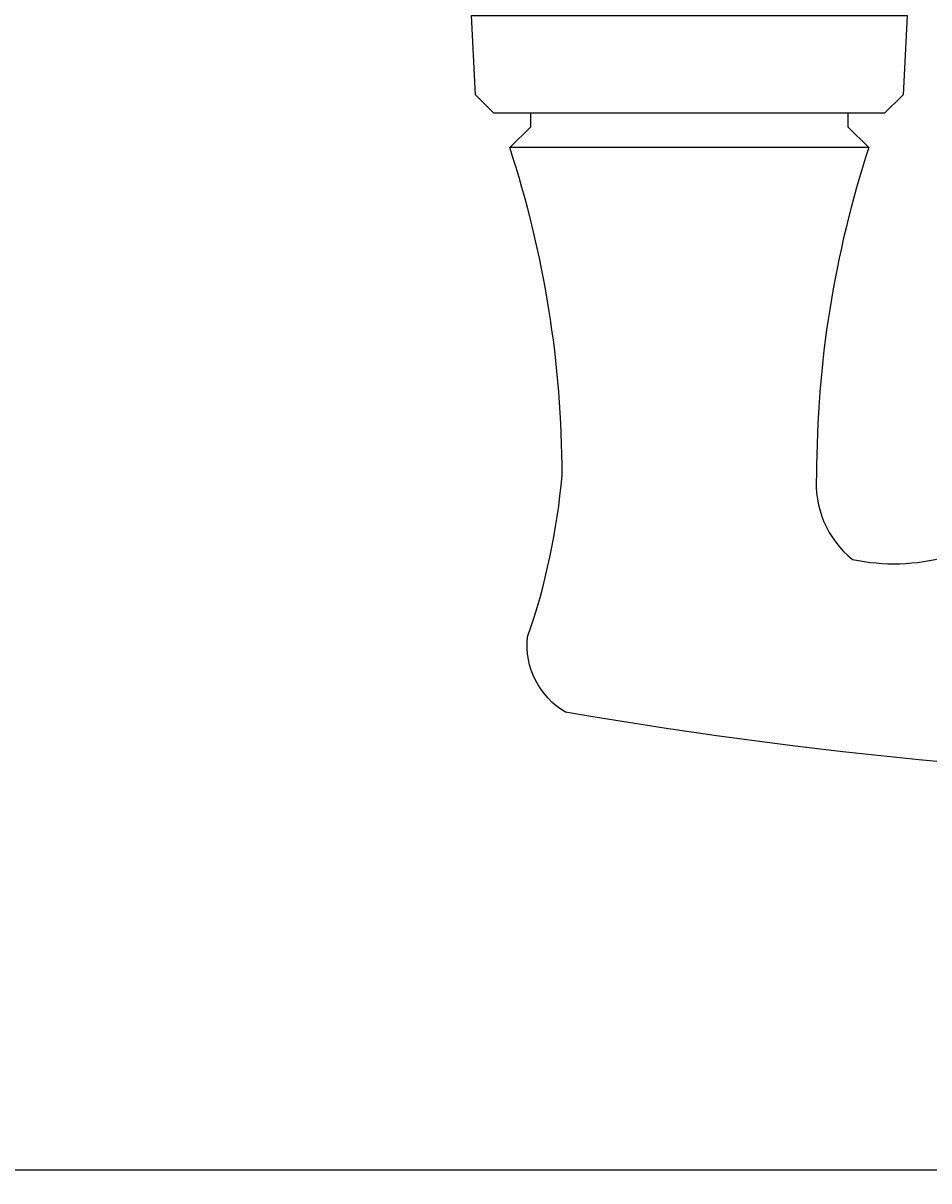
# Model space of a CAD drawing. Units: inches. Extents: x 0 to 402, y 0 to 258.
# Drawn here: x 36 to 38, y 160 to 163 of the extents above; entities that cross this region are included whole.
import ezdxf

# ---------------------------------------------------------------- set-up
doc = ezdxf.new("R2010")
doc.units = ezdxf.units.IN
doc.header["$MEASUREMENT"] = 0
doc.layers.get('Defpoints').update_dxf_attribs({"color": 253})
doc.layers.add('ZP-ANNO-DIMS', color=2, linetype='Continuous')
doc.layers.add('ZP-SECT-HDWR', color=53, linetype='Continuous')
doc.styles.get("Standard").update_dxf_attribs({"font": 'arial.ttf'})
doc.dimstyles.new('3 inch Tick', dxfattribs={"dimtxt": 0.25, "dimasz": 0.125, "dimexe": 0.09375, "dimexo": 0.25, "dimgap": 0.0875, "dimtad": 1, "dimdec": 4, "dimzin": 10, "dimdsep": 46, "dimlunit": 5, "dimtxsty": 'Standard', "dimblk1": 'ARCHTICK', "dimblk2": 'ARCHTICK', "dimsah": 1, "dimcen": 0.09, "dimclrd": 256, "dimclre": 256, "dimclrt": 255, "dimadec": 3, "dimazin": 2, "dimtfac": 0.75, "dimtdec": 4, "dimtofl": 0, "dimtmove": 2, "dimatfit": 3, "dimfxl": 1, "dimfrac": 2, "dimtolj": 1, "dimtzin": 0, "dimlwd": -1, "dimlwe": -1, "dimarcsym": 0})

# ---------------------------------------------------------------- blocks, each defined once
blk = doc.blocks.new('101CS - WinDor Inswing Door BF (Dual .875in IG) Astragal')
at = {"layer": 'ZP-SECT-HDWR'}
blk.add_lwpolyline([(5.7473, -0.0019), (6.9973, -0.0019), (6.9854, -0.2291), (6.9327, -0.2819), (5.812, -0.2819), (5.7592, -0.2291)], close=True, dxfattribs=at)
blk.add_lwpolyline([(6.8273, -0.2819), (6.8273, -0.3209), (6.8873, -0.3809), (5.8573, -0.3809), (5.9173, -0.3209), (5.9173, -0.2819)], dxfattribs=at)
blk.add_lwpolyline([(6.8873, -0.3809, 0.079284), (6.7373, -1.3209, 0.249633), (6.8404, -1.5627, 0.118901), (7.1113, -1.5546, -0.085058), (10.6742, -1.5453, -0.862024), (10.6654, -2.0033, -0.085805), (6.0173, -2.0006, -0.296852), (5.9084, -1.785, 0.062509), (6.0073, -1.3209, 0.079284), (5.8573, -0.3809)], format="xyb", dxfattribs=at)
blk = doc.blocks.new('_ArchTick')
at = {"color": 0, "linetype": 'ByBlock', "const_width": 0.15}
blk.add_lwpolyline([(-0.5, -0.5), (0.5, 0.5)], dxfattribs=at)
blk = doc.blocks.new('*D172')
at = {"layer": 'Defpoints', "color": 0, "transparency": 16777216}
for p in [(46.9989, 162.8543), (23.9111, 162.8357), (23.9111, 159.5852)]:
    blk.add_point(p, dxfattribs=at)
at = {"layer": 'ZP-ANNO-DIMS', "transparency": 16777216}
for p, q in [((23.9111, 162.8148), (23.9111, 159.5774)), ((46.9989, 162.8335), (46.9989, 159.5774)), ((23.9111, 159.5852), (35.2681, 159.5852)), ((46.9989, 159.5852), (35.4833, 159.5852))]:
    blk.add_line(p, q, dxfattribs=at)
at = {"layer": 'ZP-ANNO-DIMS', "transparency": 16777216, "xscale": 0.01041666666666667, "yscale": 0.01041666666666667, "zscale": 0.01041666666666667, "rotation": 180}
blk.add_blockref('_ArchTick', (23.9111, 159.5852), dxfattribs=at)
at = {"layer": 'ZP-ANNO-DIMS', "transparency": 16777216, "xscale": 0.01041666666666667, "yscale": 0.01041666666666667, "zscale": 0.01041666666666667}
blk.add_blockref('_ArchTick', (46.9989, 159.5852), dxfattribs=at)
at = {"layer": 'ZP-ANNO-DIMS', "color": 255, "transparency": 16777216, "insert": (35.3757, 159.5852), "char_height": 0.020833, "attachment_point": 5}
blk.add_mtext('\\A1;FRAME WIDTH', dxfattribs=at)

msp = doc.modelspace()

# ---------------------------------------------------------------- block references
msp.add_blockref('101CS - WinDor Inswing Door BF (Dual .875in IG) Astragal', (31.2547539, 162.8998106))

# ---------------------------------------------------------------- dimensions: what is measured, and where the dimension line sits
at = {"layer": 'ZP-ANNO-DIMS'}
dim = msp.add_linear_dim(base=(23.9111472, 159.5851888), p1=(46.998885, 162.8543388), p2=(23.9111472, 162.8356501), text='FRAME WIDTH', dimstyle='3 inch Tick', override={"dimscale": 0.083333, "dimlfac": 12, "dimpost": '"\\X'}, dxfattribs=at)
dim.commit()
dim.dimension.update_dxf_attribs({"geometry": '*D172', "text_midpoint": (35.3756821, 159.5851888), "dimtype": 160})

doc.saveas('drawing.dxf')
